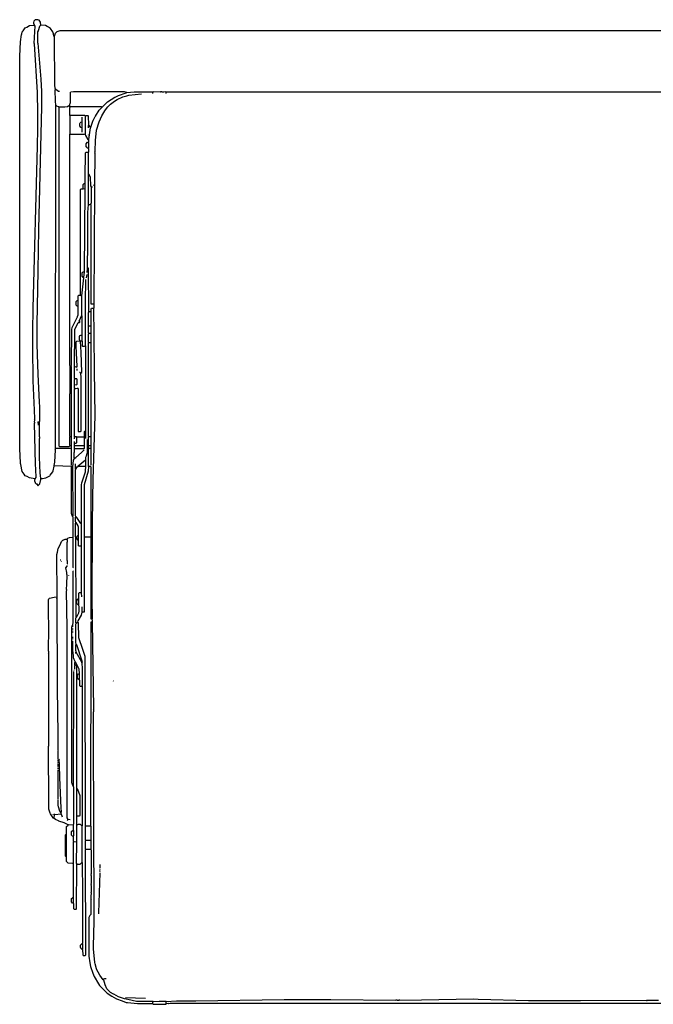
# Model space of a CAD drawing. Extents: x 35 to 115, y -20 to 100.
# Drawn here: x 43 to 56, y 31 to 52 of the extents above; entities that cross this region are included whole.
import ezdxf

# ---------------------------------------------------------------- set-up
doc = ezdxf.new("R2010")
doc.units = 0
doc.header["$MEASUREMENT"] = 0
doc.layers.add('DIBUJOS', color=7, linetype='CONTINUOUS')

# ---------------------------------------------------------------- blocks, each defined once
blk = doc.blocks.new('BLOCK_12')
at = {"layer": 'DIBUJOS', "color": 7}
for points in [[(42.851, 42.52), (42.737, 42.539), (42.686, 42.567), (42.645, 42.588), (42.621, 42.622), (42.579, 42.68), (42.551, 42.828), (42.546, 42.85), (42.54, 42.891), (42.534, 42.987), (42.526, 43.193), (42.526, 51.601), (42.54, 51.908), (42.568, 52.068), (42.569, 52.074), (42.581, 52.123), (42.598, 52.149), (42.645, 52.21), (42.679, 52.229), (42.737, 52.259), (42.834, 52.273)], [(42.856, 42.52), (42.879, 42.549), (42.871, 42.72), (42.865, 42.834), (42.845, 43.717), (42.851, 43.723), (42.851, 43.734), (42.845, 43.74), (42.851, 43.791), (42.845, 43.797), (42.851, 43.808), (42.842, 43.997), (42.814, 44.629), (42.808, 45.359), (42.805, 45.393), (42.808, 45.689), (42.819, 46.185), (42.911, 49.668), (42.916, 50.044), (42.916, 50.386), (42.91, 50.826), (42.842, 51.868), (42.839, 51.874), (42.848, 52.131), (42.862, 52.245), (42.845, 52.273)], [(42.982, 52.279), (42.974, 52.33), (42.972, 52.336), (42.942, 52.376), (42.919, 52.387), (42.856, 52.387), (42.832, 52.354), (42.822, 52.33), (42.822, 52.313), (42.839, 52.279)], [(42.839, 52.273), (42.834, 52.273)], [(42.839, 52.273), (42.839, 52.279)], [(42.845, 52.273), (42.839, 52.273)], [(42.982, 42.531), (42.974, 42.594), (42.967, 42.64), (42.953, 42.987), (42.953, 43.387), (42.959, 43.392), (42.959, 43.415), (42.953, 43.421), (42.959, 44.071), (42.951, 44.167), (42.922, 44.766), (42.916, 44.977), (42.902, 45.416), (42.902, 45.843), (42.916, 46.601), (42.922, 47), (42.939, 47.884), (43.005, 50.512), (42.999, 50.518), (43.005, 50.529), (42.999, 50.54), (42.999, 50.557), (43.005, 50.563), (43.005, 50.842), (42.985, 51.11), (42.967, 51.367), (42.922, 51.88), (42.919, 51.886), (42.919, 52.125), (42.927, 52.147), (42.929, 52.154), (42.96, 52.25), (42.965, 52.262), (42.976, 52.269), (42.982, 52.273)], [(42.982, 52.273), (42.982, 52.279)], [(42.988, 52.273), (42.982, 52.273)], [(43.267, 52.028), (43.262, 52.034), (43.252, 52.08), (43.242, 52.123), (43.187, 52.199), (43.142, 52.229), (43.12, 52.24), (43.084, 52.259), (42.988, 52.273)], [(43.273, 52.028), (43.277, 52.034), (43.295, 52.096), (43.335, 52.132), (43.398, 52.153), (60.539, 52.153), (60.607, 52.129), (60.642, 52.096)], [(43.273, 52.028), (43.267, 52.028)], [(43.273, 52.022), (43.273, 52.028)], [(43.295, 50.894), (43.287, 50.917), (43.281, 50.979), (43.273, 51.994), (43.278, 52), (43.274, 52.017), (43.273, 52.022)], [(43.301, 50.552), (43.299, 50.637), (43.29, 50.877), (43.295, 50.882)], [(43.295, 50.888), (43.295, 50.894)], [(43.301, 50.888), (43.295, 50.888)], [(43.295, 50.882), (43.295, 50.888)], [(43.381, 50.842), (43.363, 50.846), (43.329, 50.864), (43.301, 50.888)], [(43.609, 50.512), (43.603, 50.518), (43.603, 50.569), (43.613, 50.586), (43.617, 50.608), (43.621, 50.825)], [(43.621, 50.825), (43.621, 50.831), (43.626, 50.831)], [(44.829, 50.825), (44.778, 50.834), (43.683, 50.834), (43.626, 50.831)], [(44.139, 48.842), (44.151, 49.509), (44.145, 49.52), (44.151, 49.543), (44.145, 49.548), (44.148, 49.56), (44.154, 49.794), (44.176, 50.01), (44.232, 50.192), (44.292, 50.324), (44.357, 50.431), (44.372, 50.45), (44.425, 50.518), (44.482, 50.575), (44.568, 50.636), (44.624, 50.673), (44.744, 50.727), (44.829, 50.753), (44.87, 50.766), (45.143, 50.791)], [(44.299, 50.506), (44.415, 50.619), (44.574, 50.721), (44.578, 50.724), (44.648, 50.755), (44.817, 50.816), (44.829, 50.825)], [(44.829, 50.825), (44.989, 50.834), (45.263, 50.834), (45.377, 50.834), (45.383, 50.831)], [(45.388, 50.831), (45.383, 50.831)], [(45.394, 50.831), (45.388, 50.831)], [(45.388, 50.825), (45.388, 50.831)], [(45.388, 50.803), (45.388, 50.825)], [(45.668, 50.831), (45.656, 50.837), (45.628, 50.831), (45.588, 50.831), (45.582, 50.837), (45.554, 50.837), (45.548, 50.831), (45.4, 50.834), (45.394, 50.831)], [(45.673, 50.831), (45.668, 50.831)], [(45.679, 50.831), (45.673, 50.831)], [(45.673, 50.825), (45.673, 50.831)], [(45.673, 50.803), (45.673, 50.825)], [(58.31, 50.831), (58.27, 50.833), (45.684, 50.832), (45.679, 50.831)], [(43.295, 43.176), (43.298, 43.352), (43.301, 50.54)], [(43.301, 50.546), (43.301, 50.552)], [(43.307, 50.546), (43.301, 50.546)], [(43.301, 50.54), (43.301, 50.546)], [(43.364, 50.512), (43.358, 50.516), (43.325, 50.53), (43.307, 50.546)], [(43.37, 50.512), (43.364, 50.512)], [(43.37, 50.512), (43.375, 50.518), (43.404, 50.518), (43.41, 50.512), (43.495, 50.512), (43.552, 50.525), (43.586, 50.54)], [(43.37, 50.506), (43.37, 50.512)], [(43.37, 50.506), (43.37, 43.233), (43.387, 43.215), (43.586, 43.215), (43.603, 43.233)], [(43.609, 50.324), (43.603, 50.329), (43.603, 50.5), (43.609, 50.506)], [(43.615, 50.512), (43.609, 50.512)], [(43.609, 50.506), (43.609, 50.512)], [(44.288, 50.506), (44.282, 50.512), (43.615, 50.512)], [(44.054, 50.079), (44.109, 50.227), (44.113, 50.238), (44.152, 50.306), (44.155, 50.313), (44.238, 50.442), (44.293, 50.5)], [(44.293, 50.506), (44.288, 50.506)], [(44.299, 50.506), (44.293, 50.506)], [(44.293, 50.5), (44.293, 50.506)], [(43.615, 50.324), (43.609, 50.324)], [(43.609, 50.318), (43.609, 50.324)], [(43.609, 49.942), (43.609, 50.318)], [(43.94, 50.312), (43.923, 50.329), (43.621, 50.329), (43.615, 50.324)], [(43.866, 50.061), (43.843, 50.067), (43.825, 50.089), (43.82, 50.096), (43.82, 50.158), (43.827, 50.169), (43.832, 50.181), (43.842, 50.188), (43.866, 50.193)], [(43.871, 50.193), (43.866, 50.193)], [(43.871, 50.198), (43.871, 50.29)], [(43.871, 50.193), (43.871, 50.198)], [(43.871, 50.187), (43.871, 50.193)], [(43.871, 50.067), (43.871, 50.187)], [(44.014, 50.118), (44.011, 50.13), (44.008, 50.312), (43.997, 50.324), (43.951, 50.324), (43.94, 50.312)], [(43.94, 49.942), (43.94, 50.312)], [(43.609, 49.936), (43.609, 49.942)], [(43.615, 49.936), (43.609, 49.936)], [(43.609, 49.93), (43.609, 49.936)], [(43.615, 49.936), (43.621, 49.93), (43.923, 49.93), (43.934, 49.936)], [(43.871, 50.061), (43.866, 50.061)], [(43.871, 50.061), (43.871, 50.067)], [(43.871, 50.056), (43.871, 50.061)], [(43.871, 49.97), (43.871, 50.056)], [(43.94, 49.936), (43.934, 49.936)], [(43.94, 49.936), (43.94, 49.942)], [(43.94, 49.93), (43.94, 49.936)], [(44.008, 50.061), (44.008, 50.113), (44.014, 50.118)], [(44.008, 49.805), (44.013, 49.811), (44.05, 50.061), (44.054, 50.073)], [(44.048, 50.079), (44.014, 50.118)], [(44.054, 50.079), (44.048, 50.079)], [(44.054, 50.073), (44.054, 50.079)], [(43.609, 44.948), (43.603, 44.954), (43.603, 49.925), (43.609, 49.93)], [(44.008, 49.805), (44.001, 49.816), (43.949, 49.897), (43.94, 49.93)], [(44.003, 49.623), (43.991, 49.627), (43.98, 49.628), (43.967, 49.645), (43.957, 49.657), (43.957, 49.719), (43.985, 49.754), (44.003, 49.754)], [(44.008, 49.754), (44.003, 49.754)], [(44.008, 49.908), (44.008, 49.913)], [(44.008, 49.759), (44.014, 49.765), (44.01, 49.783), (44.008, 49.805)], [(44.008, 49.754), (44.008, 49.759)], [(44.008, 49.748), (44.008, 49.754)], [(44.008, 49.628), (44.009, 49.633), (44.014, 49.64), (44.014, 49.742), (44.008, 49.748)], [(43.934, 48.876), (43.937, 48.99), (43.934, 49.001), (43.94, 49.526), (43.951, 49.537), (43.991, 49.537), (44.003, 49.531)], [(44.008, 49.623), (44.003, 49.623)], [(44.008, 49.531), (44.003, 49.531)], [(44.008, 49.623), (44.008, 49.628)], [(44.008, 49.617), (44.008, 49.623)], [(44.008, 49.537), (44.009, 49.542), (44.014, 49.548), (44.014, 49.611), (44.008, 49.617)], [(44.008, 49.531), (44.008, 49.537)], [(44.008, 49.526), (44.008, 49.531)], [(44.008, 49.07), (44.008, 49.526)], [(44.003, 48.426), (44.008, 49.058)], [(44.008, 49.064), (44.008, 49.07)], [(44.014, 49.064), (44.008, 49.064)], [(44.008, 49.058), (44.008, 49.064)], [(44.054, 48.426), (44.071, 48.46), (44.071, 48.796), (44.058, 48.818), (44.046, 49.006), (44.014, 49.064)], [(43.832, 46.47), (43.832, 48.739), (43.843, 48.75), (43.889, 48.75)], [(43.894, 48.756), (43.889, 48.773), (43.889, 48.847), (43.911, 48.87), (43.928, 48.87)], [(43.894, 48.75), (43.889, 48.75)], [(43.894, 48.75), (43.894, 48.756)], [(43.9, 48.75), (43.894, 48.75)], [(43.928, 48.745), (43.9, 48.75)], [(43.917, 46.978), (43.934, 48.739)], [(43.934, 48.87), (43.928, 48.87)], [(43.934, 48.745), (43.928, 48.745)], [(43.934, 48.87), (43.934, 48.876)], [(43.934, 48.864), (43.934, 48.87)], [(43.934, 48.75), (43.934, 48.864)], [(43.934, 48.745), (43.934, 48.75)], [(43.934, 48.739), (43.934, 48.745)], [(44.094, 48.79), (44.088, 48.79)], [(44.122, 48.819), (44.134, 48.836)], [(44.122, 46.277), (44.125, 46.282), (44.145, 48.83), (44.139, 48.836)], [(44.139, 48.836), (44.134, 48.836)], [(44.139, 48.836), (44.139, 48.842)], [(43.985, 47.052), (43.988, 47.576), (43.994, 48.243), (44.003, 48.414)], [(44.003, 48.42), (44.003, 48.426)], [(44.008, 48.42), (44.003, 48.42)], [(44.003, 48.414), (44.003, 48.42)], [(44.008, 48.42), (44.014, 48.414), (44.037, 48.414), (44.048, 48.42)], [(44.054, 48.42), (44.048, 48.42)], [(44.054, 48.42), (44.054, 48.426)], [(44.054, 48.414), (44.054, 48.42)], [(44.06, 46.277), (44.06, 48.408), (44.054, 48.414)], [(43.917, 46.972), (43.917, 46.978)], [(43.98, 46.955), (43.985, 47.04)], [(43.985, 47.046), (43.985, 47.052)], [(43.991, 47.046), (43.985, 47.046)], [(43.985, 47.04), (43.985, 47.046)], [(44.014, 46.106), (44.011, 46.111), (44.008, 47.04), (44.003, 47.046), (43.991, 47.046)], [(43.86, 46.453), (43.906, 46.841)], [(43.9, 46.847), (43.889, 46.847), (43.866, 46.875), (43.866, 46.943), (43.877, 46.961), (43.895, 46.97), (43.911, 46.972)], [(43.906, 46.847), (43.9, 46.847)], [(43.906, 46.852), (43.907, 46.857), (43.914, 46.904), (43.917, 46.966)], [(43.906, 46.847), (43.906, 46.852)], [(43.906, 46.841), (43.906, 46.847)], [(43.917, 46.972), (43.911, 46.972)], [(43.917, 46.966), (43.917, 46.972)], [(43.94, 45.387), (43.943, 46.316), (43.951, 46.801)], [(43.963, 46.841), (43.974, 46.909)], [(43.78, 46.231), (43.763, 46.231), (43.74, 46.254), (43.74, 46.334), (43.763, 46.356), (43.78, 46.356)], [(43.786, 46.356), (43.78, 46.356)], [(43.786, 46.362), (43.786, 46.453), (43.797, 46.465), (43.826, 46.465)], [(43.786, 46.356), (43.786, 46.362)], [(43.786, 46.351), (43.786, 46.356)], [(43.786, 46.237), (43.786, 46.351)], [(43.832, 46.465), (43.826, 46.465)], [(43.832, 46.465), (43.832, 46.47)], [(43.837, 46.465), (43.832, 46.465)], [(43.854, 46.448), (43.837, 46.465)], [(43.86, 46.448), (43.854, 46.448)], [(43.86, 46.448), (43.86, 46.453)], [(43.86, 46.442), (43.86, 46.448)], [(43.86, 46.031), (43.86, 46.442)], [(43.615, 44.943), (43.643, 44.965), (43.647, 45.73), (43.654, 45.775), (43.768, 46.003), (43.77, 46.008), (43.783, 46.043), (43.786, 46.225)], [(43.786, 46.231), (43.78, 46.231)], [(43.786, 46.231), (43.786, 46.237)], [(43.786, 46.225), (43.786, 46.231)], [(44.065, 46.271), (44.06, 46.271), (44.06, 46.277)], [(44.06, 46.111), (44.06, 46.174), (44.071, 46.185), (44.117, 46.185)], [(44.117, 46.271), (44.065, 46.271)], [(44.088, 39.505), (44.094, 39.516), (44.091, 39.556), (44.082, 39.898), (44.091, 41.54), (44.097, 42.104), (44.108, 42.497), (44.151, 43.882), (44.137, 44.846), (44.125, 45.61), (44.122, 46.18)], [(44.122, 46.271), (44.117, 46.271)], [(44.122, 46.185), (44.117, 46.185)], [(44.122, 46.271), (44.122, 46.277)], [(44.122, 46.265), (44.122, 46.271)], [(44.122, 46.191), (44.128, 46.197), (44.128, 46.259), (44.122, 46.265)], [(44.122, 46.185), (44.122, 46.191)], [(44.122, 46.18), (44.122, 46.185)], [(43.706, 44.937), (43.709, 45.701), (43.714, 45.735), (43.716, 45.741), (43.774, 45.866), (43.786, 45.878), (43.809, 45.878), (43.82, 45.889), (43.82, 45.912), (43.814, 45.917)], [(43.797, 45.906), (43.809, 45.917)], [(43.814, 45.917), (43.809, 45.917)], [(43.814, 45.923), (43.854, 46.026)], [(43.814, 45.917), (43.814, 45.923)], [(43.86, 46.026), (43.854, 46.026)], [(43.86, 46.026), (43.86, 46.031)], [(43.866, 45.615), (43.866, 46.02), (43.86, 46.026)], [(44.008, 45.803), (44.008, 46.094), (44.014, 46.1)], [(44.02, 46.106), (44.014, 46.106)], [(44.014, 46.1), (44.014, 46.106)], [(44.054, 46.106), (44.02, 46.106)], [(44.06, 46.106), (44.054, 46.106)], [(44.054, 45.798), (44.06, 45.803), (44.06, 46.1)], [(44.06, 46.106), (44.06, 46.111)], [(44.06, 46.1), (44.06, 46.106)], [(44.008, 45.798), (44.008, 45.803)], [(44.014, 45.798), (44.008, 45.798)], [(44.008, 45.792), (44.008, 45.798)], [(44.014, 45.644), (44.008, 45.65), (44.008, 45.792)], [(44.048, 45.798), (44.014, 45.798)], [(44.054, 45.798), (44.048, 45.798)], [(44.054, 45.792), (44.054, 45.798)], [(44.054, 45.65), (44.06, 45.655), (44.06, 45.786), (44.054, 45.792)], [(43.82, 45.49), (43.819, 45.495), (43.809, 45.513), (43.809, 45.581), (43.82, 45.598), (43.838, 45.607), (43.86, 45.61)], [(43.866, 45.61), (43.86, 45.61)], [(43.866, 45.61), (43.866, 45.615)], [(43.866, 45.604), (43.866, 45.61)], [(43.866, 45.49), (43.866, 45.604)], [(44.014, 45.444), (44.008, 45.45), (44.008, 45.632), (44.014, 45.638)], [(44.02, 45.644), (44.014, 45.644)], [(44.014, 45.638), (44.014, 45.644)], [(44.048, 45.644), (44.02, 45.644)], [(44.054, 45.644), (44.048, 45.644)], [(44.054, 45.644), (44.054, 45.65)], [(44.06, 45.45), (44.06, 45.638), (44.054, 45.644)], [(43.712, 44.931), (43.752, 44.92), (43.763, 44.931), (43.743, 45.37), (43.74, 45.467), (43.752, 45.478), (43.814, 45.484)], [(43.82, 45.484), (43.814, 45.484)], [(43.82, 45.484), (43.82, 45.49)], [(43.826, 45.484), (43.82, 45.484)], [(43.832, 45.478), (43.826, 45.484)], [(43.837, 45.478), (43.832, 45.478)], [(43.843, 45.478), (43.837, 45.478)], [(43.837, 45.473), (43.837, 45.478)], [(43.843, 44.794), (43.86, 44.806), (43.846, 45.239), (43.837, 45.473)], [(43.843, 45.478), (43.849, 45.484), (43.86, 45.484)], [(43.866, 45.484), (43.86, 45.484)], [(43.866, 45.484), (43.866, 45.49)], [(43.866, 45.478), (43.866, 45.484)], [(43.866, 45.478), (43.866, 45.382), (43.877, 45.37), (43.923, 45.37), (43.934, 45.382)], [(43.94, 45.382), (43.934, 45.382)], [(43.94, 45.382), (43.94, 45.387)], [(43.946, 43.552), (43.946, 45.376), (43.94, 45.382)], [(44.014, 43.426), (44.008, 43.432), (44.008, 45.433), (44.014, 45.439)], [(44.02, 45.444), (44.014, 45.444)], [(44.014, 45.439), (44.014, 45.444)], [(44.054, 45.444), (44.02, 45.444)], [(44.06, 45.444), (44.054, 45.444)], [(44.06, 45.444), (44.06, 45.45)], [(44.06, 45.439), (44.06, 45.444)], [(44.06, 43.432), (44.06, 45.439)], [(43.609, 44.943), (43.609, 44.948)], [(43.615, 44.943), (43.609, 44.943)], [(43.609, 44.937), (43.609, 44.943)], [(43.609, 44.367), (43.609, 44.937)], [(43.643, 44.367), (43.643, 44.931)], [(43.706, 44.931), (43.706, 44.937)], [(43.712, 44.931), (43.706, 44.931)], [(43.706, 44.926), (43.706, 44.931)], [(43.712, 44.669), (43.706, 44.675), (43.706, 44.926)], [(43.763, 44.851), (43.763, 44.886)], [(43.706, 44.549), (43.706, 44.658), (43.712, 44.663)], [(43.717, 44.669), (43.712, 44.669)], [(43.712, 44.663), (43.712, 44.669)], [(43.712, 44.544), (43.746, 44.538), (43.763, 44.555), (43.763, 44.658), (43.752, 44.669), (43.717, 44.669)], [(43.78, 44.458), (43.782, 44.43), (43.786, 43.54), (43.792, 43.535), (43.837, 43.535), (43.849, 43.546), (43.846, 44.698), (43.843, 44.789)], [(43.837, 44.794), (43.826, 44.806), (43.814, 44.806)], [(43.843, 44.794), (43.837, 44.794)], [(43.843, 44.789), (43.843, 44.794)], [(43.706, 44.544), (43.706, 44.549)], [(43.712, 44.544), (43.706, 44.544)], [(43.706, 44.538), (43.706, 44.544)], [(43.712, 44.458), (43.706, 44.464), (43.706, 44.538)], [(43.712, 43.421), (43.706, 43.426), (43.706, 44.447), (43.712, 44.452)], [(43.717, 44.458), (43.712, 44.458)], [(43.712, 44.452), (43.712, 44.458)], [(43.717, 44.458), (43.735, 44.462), (43.763, 44.47), (43.774, 44.464)], [(43.78, 44.458), (43.78, 44.464), (43.774, 44.464)], [(43.609, 43.426), (43.603, 43.432), (43.603, 44.35), (43.609, 44.356)], [(43.609, 44.361), (43.609, 44.367)], [(43.615, 44.361), (43.609, 44.361)], [(43.609, 44.356), (43.609, 44.361)], [(43.638, 44.361), (43.615, 44.361)], [(43.643, 44.361), (43.638, 44.361)], [(43.638, 43.432), (43.643, 43.438), (43.643, 44.356)], [(43.643, 44.361), (43.643, 44.367)], [(43.643, 44.356), (43.643, 44.361)], [(42.931, 43.677), (42.925, 43.746), (42.931, 43.751)], [(43.609, 43.238), (43.603, 43.244), (43.603, 43.415), (43.609, 43.421)], [(43.615, 43.426), (43.609, 43.426)], [(43.609, 43.421), (43.609, 43.426)], [(43.632, 43.426), (43.615, 43.426)], [(43.638, 43.426), (43.632, 43.426)], [(43.638, 43.426), (43.638, 43.432)], [(43.638, 43.421), (43.638, 43.426)], [(43.638, 43.238), (43.639, 43.243), (43.643, 43.25), (43.643, 43.415), (43.638, 43.421)], [(43.706, 43.381), (43.706, 43.409), (43.712, 43.415)], [(43.717, 43.421), (43.712, 43.421)], [(43.712, 43.415), (43.712, 43.421)], [(43.712, 43.29), (43.717, 43.287), (43.74, 43.29), (43.752, 43.301), (43.752, 43.404), (43.746, 43.415)], [(43.74, 43.421), (43.717, 43.421)], [(43.746, 43.421), (43.74, 43.421)], [(43.746, 43.421), (43.752, 43.426), (43.911, 43.426)], [(43.746, 43.415), (43.746, 43.421)], [(43.917, 43.426), (43.911, 43.426)], [(43.917, 43.432), (43.92, 43.438), (43.923, 43.54), (43.928, 43.546), (43.94, 43.546)], [(43.917, 43.426), (43.917, 43.432)], [(43.917, 43.421), (43.917, 43.426)], [(43.917, 43.238), (43.919, 43.249), (43.923, 43.415), (43.917, 43.421)], [(43.946, 43.546), (43.94, 43.546)], [(43.946, 43.546), (43.946, 43.552)], [(43.946, 43.54), (43.946, 43.546)], [(43.946, 43.387), (43.948, 43.392), (43.946, 43.54)], [(44.008, 43.238), (44.008, 43.415), (44.014, 43.421)], [(44.02, 43.426), (44.014, 43.426)], [(44.014, 43.421), (44.014, 43.426)], [(44.054, 43.426), (44.02, 43.426)], [(44.06, 43.426), (44.054, 43.426)], [(44.06, 43.426), (44.06, 43.432)], [(44.06, 43.421), (44.06, 43.426)], [(44.06, 43.238), (44.06, 43.421)], [(43.295, 43.17), (43.295, 43.176)], [(43.301, 43.17), (43.295, 43.17)], [(43.295, 43.164), (43.295, 43.17)], [(43.632, 43.17), (43.301, 43.17)], [(43.609, 43.233), (43.603, 43.233)], [(43.609, 43.233), (43.609, 43.238)], [(43.615, 43.233), (43.609, 43.233)], [(43.632, 43.233), (43.615, 43.233)], [(43.638, 43.233), (43.632, 43.233)], [(43.638, 43.17), (43.632, 43.17)], [(43.638, 43.233), (43.638, 43.238)], [(43.638, 43.227), (43.638, 43.233)], [(43.638, 43.176), (43.639, 43.181), (43.643, 43.221), (43.638, 43.227)], [(43.638, 43.17), (43.638, 43.176)], [(43.638, 43.164), (43.638, 43.17)], [(43.706, 43.295), (43.706, 43.324)], [(43.706, 43.29), (43.706, 43.295)], [(43.712, 43.29), (43.706, 43.29)], [(43.706, 43.284), (43.706, 43.29)], [(43.706, 43.244), (43.706, 43.284)], [(43.706, 43.238), (43.706, 43.244)], [(43.712, 43.238), (43.706, 43.238)], [(43.706, 43.233), (43.706, 43.238)], [(43.706, 43.176), (43.706, 43.233)], [(43.706, 43.17), (43.706, 43.176)], [(43.712, 43.17), (43.706, 43.17)], [(43.706, 43.164), (43.706, 43.17)], [(43.911, 43.233), (43.717, 43.233), (43.712, 43.238)], [(43.712, 43.17), (43.911, 43.17), (43.923, 43.181), (43.919, 43.205), (43.917, 43.227)], [(43.917, 43.233), (43.911, 43.233)], [(43.917, 43.233), (43.917, 43.238)], [(43.917, 43.227), (43.917, 43.233)], [(43.946, 42.936), (43.948, 42.987), (43.953, 42.998), (43.96, 43.011), (43.977, 43.062), (43.982, 43.095), (43.985, 43.369)], [(44.008, 43.233), (44.008, 43.238)], [(44.014, 43.233), (44.008, 43.233)], [(44.008, 43.227), (44.008, 43.233)], [(44.014, 43.17), (44.008, 43.176), (44.008, 43.227)], [(44.054, 43.233), (44.014, 43.233)], [(44.02, 43.17), (44.014, 43.17)], [(44.014, 43.164), (44.014, 43.17)], [(44.054, 43.17), (44.02, 43.17)], [(44.06, 43.233), (44.054, 43.233)], [(44.06, 43.17), (44.054, 43.17)], [(44.06, 43.233), (44.06, 43.238)], [(44.06, 43.227), (44.06, 43.233)], [(44.06, 43.176), (44.06, 43.227)], [(44.06, 43.17), (44.06, 43.176)], [(44.06, 43.164), (44.06, 43.17)], [(43.267, 42.805), (43.281, 42.879), (43.293, 43.141), (43.29, 43.158), (43.295, 43.164)], [(43.638, 42.822), (43.64, 43.101), (43.638, 43.164)], [(43.666, 41.716), (43.678, 41.728), (43.672, 42.771), (43.685, 42.919), (43.706, 42.959)], [(43.706, 42.965), (43.7, 42.97), (43.7, 43.079), (43.703, 43.102), (43.706, 43.164)], [(43.712, 42.965), (43.706, 42.965)], [(43.706, 42.959), (43.706, 42.965)], [(43.712, 42.965), (43.73, 42.98), (43.854, 43.084), (43.911, 43.141), (43.911, 43.147)], [(44.014, 42.782), (44.008, 42.788), (44.008, 43.158), (44.014, 43.164)], [(44.06, 42.816), (44.06, 43.164)], [(42.988, 42.526), (43.016, 42.528), (43.089, 42.541), (43.146, 42.573), (43.176, 42.588), (43.183, 42.599), (43.24, 42.673), (43.248, 42.691), (43.267, 42.794)], [(43.267, 42.799), (43.267, 42.805)], [(43.273, 42.799), (43.267, 42.799)], [(43.267, 42.794), (43.267, 42.799)], [(43.632, 42.788), (43.273, 42.799)], [(43.638, 42.788), (43.632, 42.788)], [(43.638, 42.794), (43.643, 42.805)], [(43.638, 42.788), (43.638, 42.794)], [(43.638, 42.782), (43.638, 42.788)], [(43.66, 41.716), (43.656, 41.723), (43.64, 41.773), (43.638, 42.782)], [(43.735, 42.731), (43.729, 42.737), (43.729, 42.845)], [(43.735, 42.731), (43.769, 42.788), (43.78, 42.788)], [(43.786, 42.788), (43.78, 42.788)], [(43.786, 42.794), (43.786, 42.799), (43.94, 42.93)], [(43.786, 42.788), (43.786, 42.794)], [(43.792, 42.788), (43.786, 42.788)], [(43.94, 42.782), (43.792, 42.788)], [(43.854, 41.562), (43.857, 42.389), (43.862, 42.434), (43.938, 42.674), (43.942, 42.702), (43.946, 42.777)], [(43.923, 41.272), (43.917, 41.277), (43.917, 42.389), (43.92, 42.395), (44.005, 42.691), (44.014, 42.777)], [(43.946, 42.93), (43.94, 42.93)], [(43.946, 42.782), (43.94, 42.782)], [(43.946, 42.93), (43.946, 42.936)], [(43.946, 42.925), (43.946, 42.93)], [(43.946, 42.788), (43.946, 42.925)], [(43.946, 42.782), (43.946, 42.788)], [(43.946, 42.777), (43.946, 42.782)], [(44.02, 42.782), (44.014, 42.782)], [(44.014, 42.777), (44.014, 42.782)], [(44.06, 41.283), (44.06, 42.771), (44.048, 42.782), (44.02, 42.782)], [(42.982, 42.526), (42.982, 42.531)], [(43.735, 41.711), (43.729, 41.722), (43.729, 42.72), (43.735, 42.731)], [(42.856, 42.514), (42.845, 42.497), (42.845, 42.48), (42.858, 42.441), (42.861, 42.434), (42.879, 42.412), (42.896, 42.412), (42.919, 42.378), (42.925, 42.378), (42.959, 42.412), (42.982, 42.509), (42.982, 42.52)], [(42.856, 42.52), (42.851, 42.52)], [(42.856, 42.514), (42.856, 42.52)], [(42.988, 42.526), (42.982, 42.526)], [(42.982, 42.52), (42.982, 42.526)], [(43.666, 41.716), (43.66, 41.716)], [(43.66, 41.711), (43.66, 41.716)], [(43.678, 41.272), (43.675, 41.688), (43.671, 41.698), (43.66, 41.711)], [(43.735, 41.585), (43.733, 41.59), (43.729, 41.597), (43.729, 41.694), (43.735, 41.699)], [(43.735, 41.705), (43.735, 41.711)], [(43.74, 41.705), (43.735, 41.705)], [(43.735, 41.699), (43.735, 41.705)], [(43.849, 41.557), (43.843, 41.557), (43.756, 41.687), (43.74, 41.705)], [(43.735, 41.272), (43.729, 41.277), (43.729, 41.568), (43.735, 41.574)], [(43.735, 41.58), (43.735, 41.585)], [(43.74, 41.58), (43.735, 41.58)], [(43.735, 41.574), (43.735, 41.58)], [(43.792, 41.317), (43.789, 41.483), (43.784, 41.505), (43.782, 41.512), (43.764, 41.546), (43.74, 41.58)], [(43.854, 41.557), (43.849, 41.557)], [(43.854, 41.557), (43.854, 41.562)], [(43.854, 41.551), (43.854, 41.557)], [(43.854, 41.078), (43.854, 41.551)], [(43.546, 41.232), (43.563, 41.244), (43.598, 41.258), (43.672, 41.266)], [(43.678, 41.266), (43.672, 41.266)], [(43.678, 41.266), (43.678, 41.272)], [(43.678, 41.26), (43.678, 41.266)], [(43.735, 41.266), (43.735, 41.272)], [(43.74, 41.266), (43.735, 41.266)], [(43.735, 41.26), (43.735, 41.266)], [(43.752, 41.266), (43.74, 41.266)], [(43.757, 41.266), (43.752, 41.266)], [(43.757, 41.272), (43.762, 41.289), (43.78, 41.312), (43.786, 41.312)], [(43.757, 41.266), (43.757, 41.272)], [(43.757, 41.26), (43.757, 41.266)], [(43.792, 41.312), (43.786, 41.312)], [(43.792, 41.312), (43.792, 41.317)], [(43.792, 41.306), (43.792, 41.312)], [(43.792, 41.198), (43.792, 41.306)], [(43.871, 39.659), (43.911, 39.659), (43.917, 39.664), (43.923, 41.266)], [(43.928, 41.272), (43.923, 41.272)], [(43.923, 41.266), (43.923, 41.272)], [(43.928, 41.272), (44.054, 41.277)], [(44.06, 41.277), (44.054, 41.277)], [(44.06, 41.277), (44.06, 41.283)], [(44.06, 41.272), (44.06, 41.277)], [(44.082, 39.499), (44.071, 39.499), (44.06, 39.51), (44.06, 41.272)], [(43.33, 39.983), (43.335, 39.989), (43.335, 40.382), (43.327, 40.508), (43.324, 40.895), (43.337, 40.946), (43.355, 41.026), (43.411, 41.134), (43.414, 41.141), (43.427, 41.175), (43.455, 41.203), (43.467, 41.208), (43.472, 41.21), (43.507, 41.224), (43.541, 41.226)], [(43.546, 41.226), (43.541, 41.226)], [(43.546, 41.226), (43.546, 41.232)], [(43.546, 41.22), (43.546, 41.226)], [(43.546, 40.685), (43.548, 40.69), (43.552, 40.696), (43.552, 40.759), (43.546, 40.764), (43.546, 41.158), (43.552, 41.163), (43.552, 41.215), (43.546, 41.22)], [(43.672, 40.61), (43.678, 40.616), (43.678, 41.26)], [(43.74, 39.55), (43.732, 41.255), (43.735, 41.26)], [(43.786, 41.192), (43.774, 41.192), (43.76, 41.221), (43.757, 41.26)], [(43.792, 41.192), (43.786, 41.192)], [(43.792, 41.192), (43.792, 41.198)], [(43.792, 41.186), (43.792, 41.192)], [(43.849, 41.072), (43.803, 41.072), (43.792, 41.084), (43.792, 41.186)], [(43.854, 41.072), (43.849, 41.072)], [(43.854, 41.072), (43.854, 41.078)], [(43.854, 41.067), (43.854, 41.072)], [(43.854, 40.08), (43.854, 41.067)], [(43.41, 40.77), (43.398, 40.776)], [(43.427, 40.747), (43.421, 40.753)], [(43.569, 35.201), (43.546, 35.235), (43.544, 39.317), (43.535, 40.115), (43.541, 40.126), (43.541, 40.137), (43.535, 40.143), (43.538, 40.257), (43.546, 40.451), (43.543, 40.468), (43.537, 40.508), (43.518, 40.605), (43.544, 40.646), (43.546, 40.656)], [(43.581, 40.445), (43.581, 40.451)], [(43.666, 39.379), (43.668, 39.402), (43.678, 39.419), (43.678, 40.536), (43.672, 40.542)], [(43.797, 39.944), (43.797, 40.063), (43.809, 40.075), (43.849, 40.075)], [(43.854, 40.075), (43.849, 40.075)], [(43.854, 40.075), (43.854, 40.08)], [(43.854, 40.069), (43.854, 40.075)], [(43.86, 39.983), (43.854, 40.069)], [(43.261, 35.224), (43.256, 35.224), (43.244, 35.235), (43.188, 35.321), (43.183, 35.333), (43.156, 35.418), (43.15, 35.531), (43.147, 36.769), (43.147, 36.774), (43.153, 36.78), (43.153, 38.769), (43.147, 38.775), (43.153, 38.786), (43.153, 38.809), (43.147, 38.815), (43.147, 38.935), (43.15, 39.203), (43.142, 39.778), (43.142, 39.921), (43.153, 39.938), (43.17, 39.955), (43.267, 39.975), (43.33, 39.983)], [(43.33, 39.944), (43.318, 39.949)], [(43.335, 39.949), (43.335, 39.978), (43.33, 39.983)], [(43.335, 39.944), (43.33, 39.944)], [(43.335, 39.944), (43.335, 39.949)], [(43.335, 39.938), (43.335, 39.944)], [(43.353, 36.683), (43.355, 37.031), (43.338, 38.017), (43.335, 39.938)], [(43.746, 39.545), (43.764, 39.572), (43.795, 39.642), (43.803, 39.676), (43.803, 39.773), (43.797, 39.807)], [(43.792, 39.812), (43.786, 39.814), (43.769, 39.824), (43.767, 39.829), (43.757, 39.841), (43.757, 39.909), (43.78, 39.938), (43.792, 39.938)], [(43.797, 39.938), (43.792, 39.938)], [(43.797, 39.812), (43.792, 39.812)], [(43.797, 39.938), (43.797, 39.944)], [(43.797, 39.932), (43.797, 39.938)], [(43.797, 39.818), (43.797, 39.932)], [(43.797, 39.812), (43.797, 39.818)], [(43.797, 39.807), (43.797, 39.812)], [(43.774, 39.442), (43.787, 39.47), (43.852, 39.591), (43.866, 39.653)], [(43.866, 39.664), (43.866, 39.767)], [(43.866, 39.659), (43.866, 39.664)], [(43.871, 39.659), (43.866, 39.659)], [(43.866, 39.653), (43.866, 39.659)], [(43.678, 35.913), (43.662, 35.948), (43.658, 35.964), (43.649, 35.999), (43.649, 39.334), (43.662, 39.373), (43.666, 39.379)], [(43.672, 39.339), (43.672, 39.374), (43.666, 39.379)], [(43.74, 39.419), (43.735, 39.425), (43.735, 39.527), (43.74, 39.539)], [(43.74, 38.969), (43.735, 39.003), (43.735, 39.396), (43.74, 39.413)], [(43.74, 39.545), (43.74, 39.55)], [(43.746, 39.545), (43.74, 39.545)], [(43.74, 39.539), (43.74, 39.545)], [(43.746, 39.419), (43.74, 39.419)], [(43.74, 39.413), (43.74, 39.419)], [(43.746, 39.419), (43.763, 39.436), (43.769, 39.436)], [(43.774, 39.436), (43.769, 39.436)], [(43.774, 39.436), (43.774, 39.442)], [(43.78, 39.436), (43.774, 39.436)], [(43.94, 35.064), (43.937, 38.655), (43.932, 38.695), (43.931, 38.701), (43.89, 38.833), (43.882, 38.854), (43.8, 39.106), (43.795, 39.139), (43.794, 39.391), (43.788, 39.424), (43.78, 39.436)], [(44.054, 35.064), (44.057, 35.076), (44.06, 39.442), (44.071, 39.453), (44.082, 39.453)], [(44.088, 39.499), (44.082, 39.499)], [(44.088, 39.453), (44.082, 39.453)], [(44.088, 39.499), (44.088, 39.505)], [(44.088, 39.493), (44.088, 39.499)], [(44.088, 39.459), (44.094, 39.465), (44.094, 39.488), (44.088, 39.493)], [(44.088, 39.453), (44.088, 39.459)], [(44.322, 31.752), (44.252, 31.854), (44.181, 31.981), (44.178, 31.991), (44.147, 32.1), (44.143, 32.128), (44.111, 32.419), (44.111, 32.476), (44.128, 33.006), (44.128, 33.827), (44.12, 34.505), (44.119, 34.551), (44.111, 37.51), (44.117, 37.521), (44.117, 37.567), (44.111, 37.572), (44.117, 37.584), (44.108, 38.507), (44.091, 39.448), (44.088, 39.453)], [(43.672, 39.294), (43.672, 39.305)], [(43.672, 39.271), (43.672, 39.282)], [(43.672, 39.22), (43.672, 39.242)], [(43.672, 39.043), (43.666, 39.043)], [(43.672, 38.997), (43.666, 39.003), (43.666, 39.032)], [(43.717, 38.587), (43.716, 38.598), (43.699, 38.638), (43.686, 38.673), (43.681, 38.701), (43.675, 38.798), (43.671, 38.809), (43.666, 38.986)], [(43.672, 39.111), (43.672, 39.123)], [(43.672, 39.094), (43.672, 39.1)], [(43.672, 39.077), (43.672, 39.083)], [(43.74, 38.798), (43.738, 38.814), (43.735, 38.821), (43.735, 38.952), (43.74, 38.957)], [(43.74, 38.963), (43.74, 38.969)], [(43.746, 38.963), (43.74, 38.963)], [(43.74, 38.957), (43.74, 38.963)], [(43.871, 38.593), (43.87, 38.603), (43.755, 38.951), (43.746, 38.963)], [(43.735, 38.769), (43.735, 38.792), (43.74, 38.798)], [(43.86, 38.581), (43.74, 38.798)], [(43.717, 38.513), (43.712, 38.518), (43.712, 38.57), (43.717, 38.575)], [(43.717, 38.581), (43.717, 38.587)], [(43.723, 38.581), (43.717, 38.581)], [(43.717, 38.575), (43.717, 38.581)], [(43.723, 38.513), (43.717, 38.513)], [(43.717, 38.507), (43.717, 38.513)], [(43.763, 38.518), (43.723, 38.581)], [(43.746, 38.507), (43.74, 38.513), (43.723, 38.513)], [(43.752, 38.507), (43.757, 38.513)], [(43.763, 38.513), (43.757, 38.513)], [(43.763, 38.513), (43.763, 38.518)], [(43.809, 38.336), (43.805, 38.428), (43.779, 38.489), (43.763, 38.513)], [(43.86, 38.581), (43.866, 38.587)], [(43.866, 38.558), (43.86, 38.564), (43.86, 38.581)], [(43.871, 38.587), (43.866, 38.587)], [(43.871, 38.558), (43.866, 38.558)], [(43.871, 38.587), (43.871, 38.593)], [(43.871, 38.564), (43.877, 38.581), (43.871, 38.587)], [(43.871, 38.558), (43.871, 38.564)], [(43.871, 38.553), (43.871, 38.558)], [(43.871, 38.08), (43.877, 38.085), (43.874, 38.45), (43.871, 38.553)], [(43.683, 35.919), (43.689, 38.382)], [(43.695, 38.404), (43.689, 38.404)], [(43.712, 38.433), (43.712, 38.501), (43.717, 38.507)], [(43.752, 38.507), (43.746, 38.507)], [(43.752, 38.501), (43.752, 38.507)], [(43.757, 35.874), (43.752, 38.501)], [(43.803, 38.199), (43.774, 38.222), (43.773, 38.227), (43.769, 38.233), (43.769, 38.302), (43.792, 38.33), (43.803, 38.33)], [(43.809, 38.33), (43.803, 38.33)], [(43.809, 38.33), (43.809, 38.336)], [(43.809, 38.325), (43.809, 38.33)], [(43.809, 38.205), (43.814, 38.216), (43.814, 38.313), (43.809, 38.325)], [(43.809, 38.199), (43.803, 38.199)], [(43.809, 38.199), (43.809, 38.205)], [(43.809, 38.194), (43.809, 38.199)], [(43.809, 38.194), (43.812, 38.125), (43.814, 38.08), (43.826, 38.068), (43.86, 38.068), (43.866, 38.074)], [(44.544, 38.171), (44.539, 38.176)], [(43.871, 38.074), (43.866, 38.074)], [(43.866, 35.058), (43.877, 35.07), (43.877, 38.062), (43.871, 38.068)], [(43.871, 38.074), (43.871, 38.08)], [(43.871, 38.068), (43.871, 38.074)], [(43.353, 36.489), (43.35, 36.592), (43.353, 36.666), (43.347, 36.672)], [(43.353, 36.409), (43.347, 36.415), (43.351, 36.427), (43.353, 36.432)], [(43.353, 36.398), (43.347, 36.398)], [(43.353, 36.444), (43.353, 36.478)], [(43.415, 35.343), (43.42, 35.35), (43.427, 35.372), (43.418, 35.44), (43.39, 36.102), (43.384, 36.369), (43.375, 36.489), (43.381, 36.495)], [(43.353, 36.33), (43.347, 36.33)], [(43.353, 35.628), (43.35, 35.702), (43.35, 36.17), (43.353, 36.261)], [(43.353, 36.341), (43.351, 36.376), (43.353, 36.387)], [(43.353, 36.278), (43.353, 36.312)], [(43.683, 35.913), (43.678, 35.913)], [(43.683, 35.913), (43.683, 35.919)], [(43.683, 35.908), (43.683, 35.913)], [(43.683, 35.081), (43.689, 35.11), (43.689, 35.885), (43.683, 35.908)], [(43.757, 35.286), (43.752, 35.868), (43.757, 35.874)], [(43.757, 35.286), (43.769, 35.275), (43.814, 35.275), (43.826, 35.286), (43.826, 35.708), (43.776, 35.846), (43.757, 35.874)], [(43.415, 35.343), (43.391, 35.377), (43.362, 35.474), (43.355, 35.509), (43.353, 35.617)], [(43.421, 35.326), (43.415, 35.343)], [(43.244, 35.309), (43.244, 35.315)], [(43.273, 35.304), (43.261, 35.309)], [(43.267, 35.224), (43.261, 35.224)], [(43.267, 35.229), (43.278, 35.298)], [(43.267, 35.224), (43.267, 35.229)], [(43.569, 35.087), (43.483, 35.131), (43.369, 35.165), (43.359, 35.168), (43.295, 35.2), (43.267, 35.224)], [(43.278, 35.304), (43.273, 35.304)], [(43.284, 35.304), (43.278, 35.304)], [(43.278, 35.298), (43.278, 35.304)], [(43.284, 35.304), (43.415, 35.322), (43.421, 35.326)], [(43.449, 35.252), (43.421, 35.326)], [(43.546, 35.178), (43.569, 35.201)], [(43.609, 35.195), (43.569, 35.201)], [(43.752, 35.081), (43.752, 35.281), (43.757, 35.286)], [(43.535, 34.887), (43.535, 35.047), (43.569, 35.081)], [(43.575, 35.087), (43.569, 35.087)], [(43.569, 35.081), (43.569, 35.087)], [(43.678, 35.076), (43.575, 35.087)], [(43.678, 34.836), (43.66, 34.842), (43.648, 34.858), (43.643, 34.865), (43.643, 34.939), (43.649, 34.95), (43.678, 34.967)], [(43.683, 35.076), (43.678, 35.076)], [(43.683, 34.967), (43.678, 34.967)], [(43.683, 35.076), (43.683, 35.081)], [(43.683, 35.07), (43.683, 35.076)], [(43.683, 34.973), (43.683, 35.07)], [(43.683, 34.967), (43.683, 34.973)], [(43.683, 34.962), (43.683, 34.967)], [(43.683, 34.842), (43.684, 34.847), (43.689, 34.853), (43.689, 34.956), (43.683, 34.962)], [(43.746, 34.711), (43.752, 34.716), (43.752, 35.07)], [(43.752, 35.076), (43.752, 35.081)], [(43.757, 35.076), (43.752, 35.076)], [(43.752, 35.07), (43.752, 35.076)], [(43.866, 35.058), (43.832, 35.093), (43.78, 35.093), (43.757, 35.076)], [(43.871, 34.289), (43.866, 34.295), (43.866, 34.392), (43.871, 34.397), (43.866, 34.409), (43.866, 34.494), (43.871, 34.5), (43.866, 34.591), (43.871, 34.597), (43.866, 34.608), (43.866, 34.648), (43.871, 34.654), (43.871, 34.688), (43.866, 34.694), (43.871, 34.734), (43.866, 34.739), (43.866, 34.751), (43.871, 34.756), (43.871, 34.773), (43.866, 34.779), (43.866, 34.836), (43.871, 34.842), (43.866, 34.922), (43.871, 34.927), (43.866, 34.939), (43.866, 35.013), (43.871, 35.019), (43.868, 35.03), (43.866, 35.058)], [(43.94, 35.058), (43.94, 35.064)], [(43.946, 35.058), (43.94, 35.058)], [(43.94, 35.053), (43.94, 35.058)], [(43.946, 34.751), (43.94, 34.756), (43.94, 35.053)], [(44.048, 35.058), (43.946, 35.058)], [(44.054, 35.058), (44.048, 35.058)], [(44.054, 35.058), (44.054, 35.064)], [(44.054, 35.053), (44.054, 35.058)], [(44.054, 34.756), (44.06, 34.762), (44.06, 35.047), (44.054, 35.053)], [(43.529, 34.403), (43.518, 34.403), (43.512, 34.409), (43.512, 34.87), (43.524, 34.882), (43.529, 34.882)], [(43.535, 34.882), (43.529, 34.882)], [(43.535, 34.882), (43.535, 34.887)], [(43.535, 34.876), (43.535, 34.882)], [(43.535, 34.409), (43.535, 34.876)], [(43.683, 34.836), (43.678, 34.836)], [(43.683, 34.836), (43.683, 34.842)], [(43.683, 34.83), (43.683, 34.836)], [(43.689, 34.722), (43.683, 34.728), (43.683, 34.83)], [(43.683, 34.255), (43.683, 34.711), (43.689, 34.716)], [(43.695, 34.722), (43.689, 34.722)], [(43.689, 34.716), (43.689, 34.722)], [(43.746, 34.711), (43.695, 34.722)], [(43.752, 34.249), (43.746, 34.255), (43.752, 34.705), (43.746, 34.711)], [(43.946, 34.557), (43.94, 34.563), (43.94, 34.739), (43.946, 34.745)], [(43.951, 34.751), (43.946, 34.751)], [(43.946, 34.745), (43.946, 34.751)], [(44.048, 34.751), (43.951, 34.751)], [(44.054, 34.751), (44.048, 34.751)], [(44.054, 34.751), (44.054, 34.756)], [(44.054, 34.745), (44.054, 34.751)], [(44.054, 34.563), (44.06, 34.568), (44.06, 34.739), (44.054, 34.745)], [(43.877, 32.402), (43.88, 32.396), (43.883, 32.288), (43.894, 32.277), (43.934, 32.277), (43.946, 32.288), (43.94, 34.545), (43.946, 34.551)], [(43.951, 34.557), (43.946, 34.557)], [(43.946, 34.551), (43.946, 34.557)], [(44.048, 34.557), (43.951, 34.557)], [(44.054, 34.551), (44.06, 34.545), (44.06, 34.032), (44.054, 34.027), (44.06, 34.004), (44.054, 33.998), (44.06, 33.987), (44.06, 33.827), (44.054, 33.816), (44.06, 33.81), (44.06, 33.799), (44.054, 33.787), (44.06, 33.782), (44.06, 33.639), (44.054, 33.628), (44.06, 33.622), (44.057, 33.542), (44.054, 33.536), (44.054, 33.491), (44.06, 33.485), (44.057, 33.474), (44.054, 33.16), (44.032, 33.136), (44.014, 33.092), (44.014, 32.265), (44.034, 32.117), (44.046, 32.037), (44.098, 31.894), (44.124, 31.822), (44.224, 31.666), (44.242, 31.633), (44.407, 31.467), (44.505, 31.406), (44.51, 31.403), (44.608, 31.344), (44.732, 31.3), (44.813, 31.27), (44.846, 31.265), (45.063, 31.242), (45.274, 31.242), (45.383, 31.245)], [(44.054, 34.557), (44.048, 34.557)], [(44.054, 34.557), (44.054, 34.563)], [(44.054, 34.551), (44.054, 34.557)], [(43.535, 34.403), (43.529, 34.403)], [(43.535, 34.403), (43.535, 34.409)], [(43.535, 34.397), (43.535, 34.403)], [(43.678, 34.249), (43.666, 34.252), (43.569, 34.26), (43.535, 34.295), (43.535, 34.397)], [(43.757, 34.249), (43.763, 34.248), (43.769, 34.243), (43.826, 34.243), (43.866, 34.283)], [(43.871, 34.283), (43.866, 34.283)], [(43.871, 34.283), (43.871, 34.289)], [(43.871, 34.278), (43.871, 34.283)], [(43.683, 34.249), (43.678, 34.249)], [(43.683, 34.249), (43.683, 34.255)], [(43.683, 34.243), (43.683, 34.249)], [(43.683, 33.531), (43.683, 34.243)], [(43.683, 33.394), (43.683, 33.286), (43.695, 33.274), (43.74, 33.274), (43.746, 33.28), (43.752, 34.243)], [(43.757, 34.249), (43.752, 34.249)], [(43.752, 34.243), (43.752, 34.249)], [(43.877, 32.539), (43.883, 32.545), (43.883, 33.633), (43.874, 34.272), (43.871, 34.278)], [(44.253, 34.118), (44.248, 34.124), (44.253, 34.129)], [(44.253, 34.072), (44.248, 34.095), (44.253, 34.101)], [(44.253, 34.232), (44.253, 34.238)], [(44.253, 34.192), (44.253, 34.22)], [(44.253, 34.152), (44.253, 34.181)], [(44.231, 33.194), (44.253, 34.055)], [(43.678, 33.4), (43.66, 33.4), (43.638, 33.428), (43.638, 33.491), (43.643, 33.502), (43.66, 33.519), (43.672, 33.524), (43.678, 33.525)], [(43.683, 33.525), (43.678, 33.525)], [(43.683, 33.525), (43.683, 33.531)], [(43.683, 33.519), (43.683, 33.525)], [(43.683, 33.405), (43.683, 33.519)], [(43.683, 33.4), (43.678, 33.4)], [(43.683, 33.4), (43.683, 33.405)], [(43.683, 33.394), (43.683, 33.4)], [(44.231, 33.172), (44.231, 33.183)], [(43.871, 32.408), (43.843, 32.431), (43.841, 32.441), (43.837, 32.448), (43.837, 32.499), (43.866, 32.533), (43.871, 32.533)], [(43.877, 32.533), (43.871, 32.533)], [(43.877, 32.408), (43.871, 32.408)], [(43.877, 32.533), (43.877, 32.539)], [(43.877, 32.528), (43.877, 32.533)], [(43.877, 32.414), (43.883, 32.419), (43.883, 32.522), (43.877, 32.528)], [(43.877, 32.408), (43.877, 32.414)], [(43.877, 32.402), (43.877, 32.408)], [(44.328, 31.752), (44.322, 31.752)], [(44.328, 31.758), (44.328, 31.764), (44.339, 31.775), (44.357, 31.783), (44.385, 31.786)], [(44.328, 31.752), (44.328, 31.758)], [(45.383, 31.285), (45.377, 31.291), (45.291, 31.291), (45.286, 31.285), (45.04, 31.285), (44.944, 31.31), (44.915, 31.317), (44.779, 31.343), (44.653, 31.389), (44.551, 31.446), (44.544, 31.449), (44.476, 31.484), (44.402, 31.558), (44.364, 31.645), (44.332, 31.746), (44.328, 31.752)], [(45.234, 31.353), (44.801, 31.365)], [(45.679, 31.291), (45.896, 31.299), (46.312, 31.305), (48.217, 31.33), (49.215, 31.33), (50.617, 31.319), (50.623, 31.325), (50.64, 31.325), (50.646, 31.319), (50.68, 31.319), (50.686, 31.325), (50.697, 31.325), (50.703, 31.319), (51.17, 31.322), (52.288, 31.342), (52.385, 31.339), (53.469, 31.308), (54.569, 31.308), (54.575, 31.313), (54.586, 31.308), (56, 31.319), (56.006, 31.313), (56.023, 31.313), (56.029, 31.319), (56.263, 31.319)], [(45.388, 31.285), (45.383, 31.285)], [(45.388, 31.245), (45.383, 31.245)], [(45.394, 31.285), (45.388, 31.285)], [(45.388, 31.279), (45.388, 31.285)], [(45.388, 31.251), (45.388, 31.279)], [(45.388, 31.245), (45.388, 31.251)], [(45.388, 31.239), (45.388, 31.245)], [(45.388, 31.234), (45.388, 31.239)], [(45.394, 31.228), (45.388, 31.228), (45.388, 31.234)], [(45.394, 31.285), (45.4, 31.288), (45.525, 31.296), (45.662, 31.296), (45.668, 31.291)], [(45.394, 31.228), (45.668, 31.228), (45.679, 31.239)], [(45.673, 31.291), (45.668, 31.291)], [(45.679, 31.291), (45.673, 31.291)], [(45.673, 31.285), (45.673, 31.291)], [(45.679, 31.245), (45.673, 31.251), (45.673, 31.285)], [(45.685, 31.245), (45.679, 31.245)], [(45.679, 31.239), (45.679, 31.245)], [(58.31, 31.239), (58.287, 31.245), (58.281, 31.239), (58.236, 31.245), (58.23, 31.239), (58.201, 31.245), (58.196, 31.242), (45.782, 31.242), (45.759, 31.245), (45.725, 31.239), (45.719, 31.245), (45.69, 31.239), (45.685, 31.245)]]:
    blk.add_lwpolyline(points, dxfattribs=at)

msp = doc.modelspace()

# ---------------------------------------------------------------- block references
at = {"layer": 'DIBUJOS'}
msp.add_blockref('BLOCK_12', (0, 0), dxfattribs=at)

doc.saveas('drawing.dxf')
